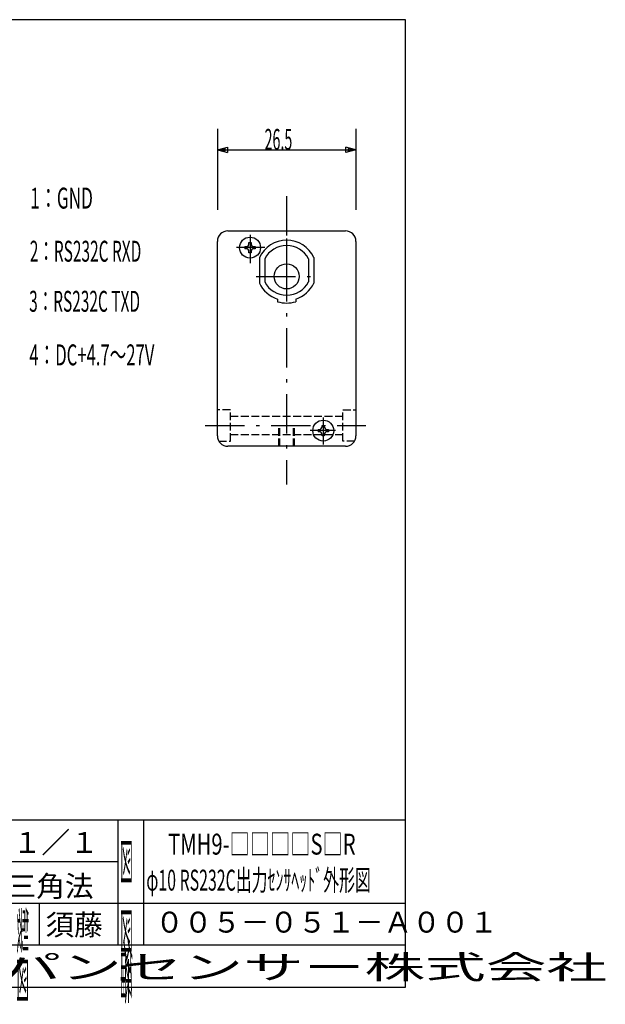
# Model space of a CAD drawing. Extents: x 10 to 323, y 7 to 195.
# Drawn here: x 211 to 323, y 7 to 195 of the extents above; entities that cross this region are included whole.
import ezdxf

# ---------------------------------------------------------------- set-up
doc = ezdxf.new("R2010")
doc.units = 0
doc.header["$LTSCALE"] = 0.25
doc.linetypes.add('DASHDOT', pattern=[50.5, 30, -9, 2.5, -9])
doc.linetypes.add('DOT', pattern=[8, 6, -2])
for name, color, linetype in [('1', 7, 'CONTINUOUS'), ('2', 134, 'CONTINUOUS'), ('5', 94, 'CONTINUOUS')]:
    doc.layers.add(name, color=color, linetype=linetype)
doc.styles.add('KANJI', font='TXT', dxfattribs={"bigfont": 'BIGFONT'})
doc.dimstyles.get("Standard").update_dxf_attribs({"dimtxt": 2.5, "dimasz": 2.5, "dimexe": 1.25, "dimexo": 0.625, "dimtad": 1, "dimcen": 2.5, "dimazin": 3, "dimtfac": 1, "dimtmove": 0, "dimatfit": 3})

# ---------------------------------------------------------------- blocks, each defined once
blk = doc.blocks.new('*D7')
at = {"layer": '2', "color": 134, "linetype": 'CONTINUOUS'}
for p, q in [((249.053352, 174.106766), (249.053352, 158.60624)), ((275.553352, 174.106766), (275.553352, 158.60624)), ((249.053352, 170.106766), (250.985204, 170.624404)), ((249.053352, 170.106766), (275.553352, 170.106766)), ((249.053352, 170.106766), (250.985204, 169.589128)), ((249.536315, 170.106766), (250.502241, 170.365585)), ((249.536315, 170.106766), (250.502241, 169.847947)), ((250.502241, 170.365585), (250.502241, 169.847947)), ((250.985204, 170.624404), (250.985204, 169.589128)), ((275.553352, 170.106766), (273.6215, 170.624404)), ((273.6215, 169.589128), (273.6215, 170.624404)), ((275.553352, 170.106766), (273.6215, 169.589128)), ((275.070389, 170.106766), (274.104463, 170.365585)), ((274.104463, 169.847947), (274.104463, 170.365585)), ((275.070389, 170.106766), (274.104463, 169.847947))]:
    blk.add_line(p, q, dxfattribs=at)
at = {"layer": '2', "color": 134, "linetype": 'CONTINUOUS', "style": 'KANJI', "oblique": 30, "width": 0.5}
blk.add_text('26.5', height=4, dxfattribs=at).set_placement((258.085385, 170.106766))

msp = doc.modelspace()

# ---------------------------------------------------------------- linework, layer by layer
at = {"layer": '1', "color": 7, "linetype": 'DASHDOT'}
for p, q in [((262.303348, 161.235491), (262.303348, 106.126875)), ((255.303348, 153.886329), (255.303348, 148.466272)), ((262.303348, 153.148921), (262.303348, 141.083448)), ((258.133064, 151.406238), (252.742625, 151.406238)), ((256.507965, 145.90624), (267.877354, 145.90624)), ((269.303348, 118.934192), (269.303348, 113.74428)), ((246.737345, 117.40624), (277.412402, 117.40624)), ((271.670806, 116.409002), (266.789817, 116.409002))]:
    msp.add_line(p, q, dxfattribs=at)
at = {"layer": '1', "color": 7, "linetype": 'CONTINUOUS'}
for p, q in [((251.053348, 154.60624), (273.553348, 154.60624)), ((249.053348, 115.40624), (249.053348, 152.60624)), ((275.553348, 152.60624), (275.553348, 115.40624)), ((254.303348, 151.606238), (254.303348, 151.206238)), ((254.303348, 151.606238), (254.503348, 151.606238)), ((254.503348, 151.206238), (254.303348, 151.206238)), ((255.103348, 152.406238), (255.503348, 152.406238)), ((255.103348, 152.206238), (255.103348, 152.406238)), ((255.503348, 152.406238), (255.503348, 152.206238)), ((256.103348, 151.606238), (256.303348, 151.606238)), ((256.303348, 151.206238), (256.103348, 151.206238)), ((256.303348, 151.606238), (256.303348, 151.206238)), ((255.103348, 150.406238), (255.103348, 150.606238)), ((255.503348, 150.406238), (255.103348, 150.406238)), ((255.503348, 150.606238), (255.503348, 150.406238)), ((257.103348, 149.510319), (257.103348, 144.602162)), ((258.103348, 149.274911), (258.103348, 144.83757)), ((266.503348, 149.274911), (266.503348, 144.83757)), ((267.503348, 149.510319), (267.503348, 144.602162)), ((260.553348, 141.579015), (260.553348, 141.054794)), ((264.053348, 141.579015), (264.053348, 141.05624)), ((269.103348, 117.409002), (269.503348, 117.409002)), ((269.103348, 117.209002), (269.103348, 117.409002)), ((269.503348, 117.409002), (269.503348, 117.209002)), ((268.303348, 116.609002), (268.303348, 116.209002)), ((268.303348, 116.609002), (268.503348, 116.609002)), ((268.503348, 116.209002), (268.303348, 116.209002)), ((269.103348, 115.409002), (269.103348, 115.609002)), ((269.503348, 115.409002), (269.103348, 115.409002)), ((269.503348, 115.609002), (269.503348, 115.409002)), ((270.103348, 116.609002), (270.303348, 116.609002)), ((270.303348, 116.209002), (270.103348, 116.209002)), ((270.303348, 116.609002), (270.303348, 116.209002)), ((273.553348, 113.40624), (251.053348, 113.40624))]:
    msp.add_line(p, q, dxfattribs=at)
at = {"layer": '1', "color": 7, "linetype": 'DOT'}
for p, q in [((251.553352, 120.406241), (249.053352, 120.406241)), ((251.553352, 114.406241), (251.553352, 120.406241)), ((251.553352, 119.156242), (273.053348, 119.156242)), ((273.053348, 114.406241), (273.053348, 120.406241)), ((273.053348, 120.406241), (275.553348, 120.406241)), ((260.803348, 113.406242), (260.803348, 117.406242)), ((260.803348, 117.406242), (263.808936, 117.406242)), ((261.003348, 113.406242), (261.003348, 117.40624)), ((263.608936, 113.406242), (263.608936, 117.40624)), ((263.803348, 113.406242), (263.803348, 117.406242)), ((251.553352, 115.656242), (273.053348, 115.656242)), ((249.321301, 114.406241), (251.553352, 114.406241)), ((275.285398, 114.406241), (273.053348, 114.406241))]:
    msp.add_line(p, q, dxfattribs=at)
at = {"layer": '1', "color": 7, "linetype": 'CONTINUOUS'}
for centre, radius in [((255.303348, 151.406238), 2), ((262.303348, 145.90624), 2.4), ((269.303348, 116.409002), 2)]:
    msp.add_circle(centre, radius, dxfattribs=at)
for centre, radius, start, end in [((251.053348, 152.60624), 2, 90, 180), ((273.553348, 152.60624), 2, 0, 90), ((262.303348, 147.05624), 5.75, 25.264411, 154.735589), ((254.503348, 152.206238), 0.6, -90, 0), ((254.503348, 150.606238), 0.6, 0, 90), ((256.103348, 152.206238), 0.6, 180, -90), ((256.103348, 150.606238), 0.6, 90, 180), ((262.303348, 147.05624), 4.75, 27.845476, 152.154524), ((262.303348, 147.05624), 5.75, -154.735589, -107.718932), ((262.303348, 147.05624), 4.75, -152.154524, -27.845476), ((262.303348, 147.05624), 5.75, -72.281068, -25.264411), ((262.303348, 147.05624), 6.25, -106.256493, -73.738983), ((268.503348, 117.209002), 0.6, -90, 0), ((270.103348, 117.209002), 0.6, 180, -90), ((251.053348, 115.40624), 2, 180, -90), ((268.503348, 115.609002), 0.6, 0, 90), ((270.103348, 115.609002), 0.6, 90, 180), ((273.553348, 115.40624), 2, -90, 0)]:
    msp.add_arc(centre, radius, start, end, dxfattribs=at)
at = {"layer": '5', "color": 94, "linetype": 'CONTINUOUS'}
for p, q in [((285, 195), (10, 195)), ((285, 10), (285, 195)), ((165, 42), (285, 42)), ((230, 42), (230, 18)), ((235, 18), (235, 42)), ((165, 34), (230, 34)), ((285, 26), (165, 26)), ((215, 26), (215, 18)), ((285, 18), (165, 18)), ((10, 10), (285, 10))]:
    msp.add_line(p, q, dxfattribs=at)

# ---------------------------------------------------------------- texts
at = {"layer": '1', "color": 7, "linetype": 'DASHDOT', "style": 'KANJI'}
for s, width, p in [('1：GND', 0.6, (213.291277, 158.873284)), ('2：RS232C RXD', 0.541667, (213.201218, 148.716246)), ('3：RS232C TXD', 0.541667, (213.075397, 139.14418)), ('4：DC+4.7～27V', 0.583333, (213.111159, 128.894971))]:
    msp.add_text(s, height=4, dxfattribs=dict(at, width=width)).set_placement(p)
at = {"layer": '5', "color": 94, "linetype": 'CONTINUOUS', "style": 'KANJI'}
for s, p in [('１／１', (209.979305, 35.649834)), ('三角法', (208.995861, 27.290563)), ('００５－０５１－Ａ００１', (237.187914, 20.406457))]:
    msp.add_text(s, height=4, dxfattribs=at).set_placement(p)
for s, height, width, p in [('TMH9-□□□□S□R', 4, 0.708333, (239.646523, 35.32202)), ('φ10 RS232C出力ｾﾝｻﾍｯﾄﾞ外形図', 4, 0.556818, (235.471262, 28.437914)), ('ジャパンセンサー株式会社', 4.5, 1.888889, (184.409768, 11.555464))]:
    msp.add_text(s, height=height, dxfattribs=dict(at, width=width)).set_placement(p)
at = {"layer": '5', "color": 94, "linetype": 'CONTINUOUS', "style": 'KANJI', "width": 4}
for s, p in [('図\u3000名', (230.79553, 38.764073)), ('製図', (210.962748, 25.65149)), ('図番', (230.79553, 25.487583))]:
    msp.add_text(s, height=1.75, rotation=-90, dxfattribs=at).set_placement(p)
at = {"layer": '5', "color": 94, "linetype": 'CONTINUOUS', "style": 'KANJI'}
msp.add_text('須藤', height=4, rotation=-0.11282, dxfattribs=at).set_placement((216.207781, 19.914735))

# ---------------------------------------------------------------- dimensions: what is measured, and where the dimension line sits
at = {"layer": '2', "color": 134, "linetype": 'CONTINUOUS'}
dim = msp.add_linear_dim(base=(249.053352, 170.106766), p1=(249.053352, 158.60624), p2=(275.553352, 158.60624), text='26.5', dimstyle='Standard', dxfattribs=at)
dim.commit()
dim.dimension.update_dxf_attribs({"geometry": '*D7', "text_midpoint": (262.085385, 170.106766)})

doc.saveas('drawing.dxf')
